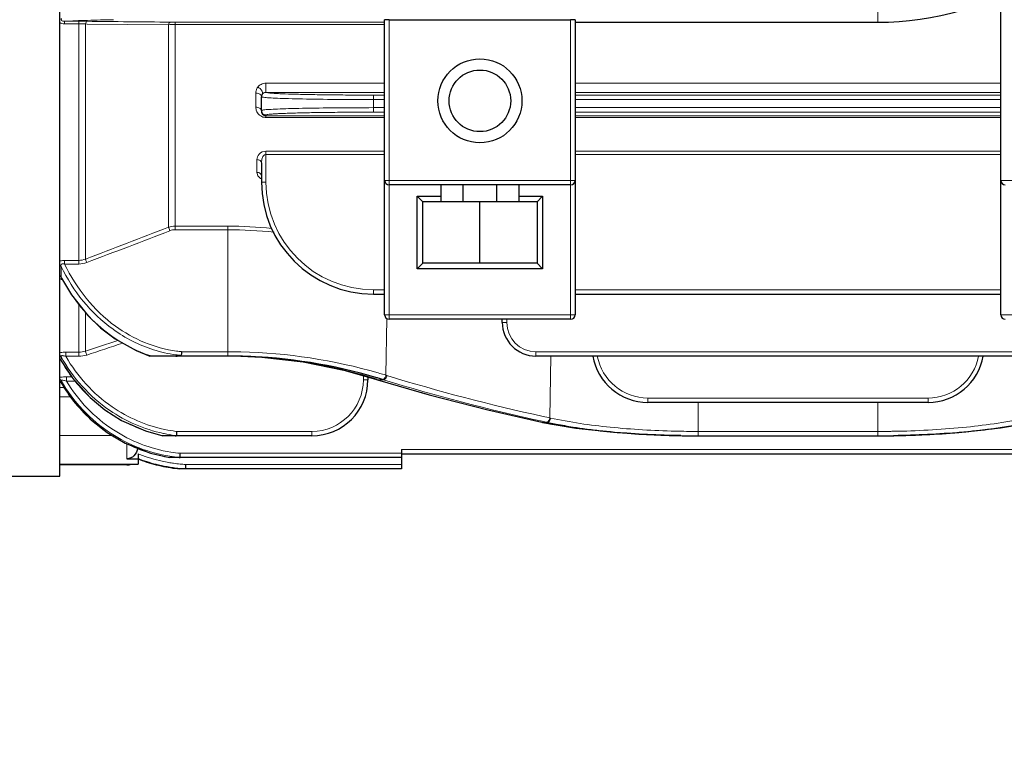
# Model space of a CAD drawing. Units: millimetres. Extents: x 58 to 818, y 59 to 583.
# Drawn here: x 209 to 297, y 240 to 305 of the extents above; entities that cross this region are included whole.
import ezdxf

# ---------------------------------------------------------------- set-up
doc = ezdxf.new("R2010")
doc.units = ezdxf.units.MM
for name, color, linetype, lineweight in [('가는선', 4, 'Continuous', 9), ('외형선', 7, 'Continuous', 25), ('치수선', 2, 'Continuous', 13)]:
    doc.layers.add(name, color=color, linetype=linetype, lineweight=lineweight)
doc.styles.get("Standard").update_dxf_attribs({"font": 'BareunDotumPro1.ttf'})
doc.dimstyles.new('외형도 도면', dxfattribs={"dimscale": 7, "dimtxt": 1, "dimasz": 1, "dimexe": 0.5, "dimexo": 0.5, "dimgap": 0.5, "dimtad": 1, "dimdsep": 46, "dimtxsty": 'Standard', "dimcen": 0, "dimclrd": 256, "dimclre": 256, "dimclrt": 256, "dimazin": 2, "dimtfac": 1, "dimtix": 1, "dimtmove": 0, "dimatfit": 3, "dimfxl": 0, "dimarcsym": 0})

# ---------------------------------------------------------------- blocks, each defined once
blk = doc.blocks.new('*D69')
at = {"layer": 'Defpoints', "color": 0}
for p in [(417.811, 334.788), (150.811, 285.626), (417.811, 219.175)]:
    blk.add_point(p, dxfattribs=at)
at = {"layer": '치수선', "lineweight": -2, "ltscale": 0.05}
for p, q in [((417.811, 331.288), (417.811, 215.675)), ((150.811, 282.126), (150.811, 215.675)), ((157.811, 219.175), (410.811, 219.175))]:
    blk.add_line(p, q, dxfattribs=at)
at = {"layer": '치수선'}
for points in [[(157.811, 220.342), (157.811, 218.009), (150.811, 219.175)], [(410.811, 218.009), (410.811, 220.342), (417.811, 219.175)]]:
    blk.add_solid(points, dxfattribs=at)
at = {"layer": '치수선', "insert": (284.311, 226.4), "char_height": 7, "attachment_point": 5}
blk.add_mtext('267', dxfattribs=at)

msp = doc.modelspace()

# ---------------------------------------------------------------- linework, layer by layer
at = {"layer": '가는선', "linetype": 'Continuous'}
for p, q in [((285.838, 307.47), (285.838, 304.301)), ((213.227, 304.162), (213.227, 304.388)), ((213.227, 304.388), (214.506, 304.388)), ((213.227, 304.162), (214.506, 304.162)), ((214.506, 282.723), (214.506, 304.388)), ((215.102, 304.146), (215.102, 283.165)), ((215.102, 304.146), (215.249, 304.145)), ((215.297, 304.472), (215.245, 304.471)), ((215.249, 304.145), (222.519, 304.081)), ((223.116, 285.785), (223.116, 304.308)), ((223.116, 304.308), (241.811, 304.308)), ((242.211, 277.788), (242.211, 304.516)), ((258.411, 304.516), (258.411, 277.788)), ((222.519, 285.999), (222.519, 304.081)), ((223.116, 304.092), (241.811, 304.092)), ((231.215, 298.863), (231.215, 298.042)), ((241.811, 298.863), (231.215, 298.863)), ((296.811, 298.863), (258.811, 298.863)), ((230.311, 297.988), (230.311, 296.722)), ((241.811, 298.042), (231.215, 298.042)), ((296.811, 298.042), (258.811, 298.042)), ((240.811, 297.798), (241.811, 297.798)), ((240.811, 296.278), (240.811, 297.798)), ((240.811, 297.398), (241.811, 297.398)), ((258.811, 297.798), (296.811, 297.798)), ((258.811, 297.398), (296.811, 297.398)), ((241.811, 296.678), (240.811, 296.678)), ((241.811, 296.278), (240.811, 296.278)), ((296.811, 296.678), (258.811, 296.678)), ((296.811, 296.278), (258.811, 296.278)), ((231.211, 295.806), (231.211, 296.027)), ((231.211, 295.963), (241.811, 295.963)), ((231.211, 295.806), (241.811, 295.806)), ((258.811, 295.963), (296.811, 295.963)), ((258.811, 295.806), (296.811, 295.806)), ((241.811, 292.792), (231.211, 292.792)), ((231.211, 292.792), (231.211, 290.028)), ((296.811, 292.792), (258.811, 292.792)), ((230.411, 292.038), (230.411, 290.904)), ((241.811, 292.512), (231.211, 292.512)), ((296.811, 292.512), (258.811, 292.512)), ((258.811, 290.188), (241.811, 290.188)), ((313.811, 290.188), (296.811, 290.188)), ((227.811, 286.104), (223.116, 286.104)), ((227.811, 285.785), (223.116, 285.785)), ((227.811, 286.104), (227.811, 274.512)), ((213.243, 283.047), (213.243, 282.723)), ((214.506, 283.047), (213.243, 283.047)), ((212.925, 282.507), (212.925, 281.587)), ((214.506, 282.723), (213.243, 282.723)), ((240.811, 280.428), (241.811, 280.428)), ((240.811, 280.428), (240.811, 280.039)), ((258.811, 280.428), (296.811, 280.428)), ((214.506, 279.15), (214.506, 274.486)), ((215.102, 278.394), (215.102, 274.954)), ((258.811, 278.188), (241.811, 278.188)), ((241.999, 277.849), (241.929, 272.797)), ((252.711, 277.501), (252.711, 277.788)), ((313.811, 278.188), (296.811, 278.188)), ((212.925, 274.452), (212.925, 274.123)), ((213.354, 274.855), (213.354, 274.486)), ((214.506, 274.855), (213.354, 274.855)), ((214.506, 274.486), (213.354, 274.486)), ((223.675, 274.901), (227.811, 274.901)), ((300.311, 274.901), (255.311, 274.901)), ((255.311, 274.512), (255.311, 274.901)), ((256.558, 268.987), (256.635, 274.512)), ((212.925, 274.123), (212.937, 274.093)), ((213.41, 272.653), (213.41, 272.271)), ((213.883, 272.653), (213.41, 272.653)), ((239.911, 272.755), (239.911, 272.382)), ((241.929, 272.797), (241.971, 272.784)), ((241.971, 272.784), (242.014, 272.771)), ((213.211, 271.704), (212.811, 271.704)), ((212.925, 272.322), (212.925, 272.131)), ((212.925, 272.131), (212.929, 272.121)), ((214.21, 272.271), (213.41, 272.271)), ((241.074, 272.427), (241.107, 272.422)), ((241.151, 272.408), (241.107, 272.422)), ((241.196, 272.394), (241.151, 272.408)), ((241.165, 272.399), (241.196, 272.394)), ((241.716, 272.394), (241.196, 272.394)), ((241.589, 272.275), (241.196, 272.394)), ((241.631, 272.42), (241.716, 272.394)), ((213.783, 270.858), (212.811, 270.858)), ((290.311, 270.761), (265.311, 270.761)), ((265.311, 270.372), (265.311, 270.761)), ((290.311, 270.372), (290.311, 270.761)), ((269.784, 270.372), (269.784, 267.393)), ((285.838, 270.372), (285.838, 267.393)), ((255.965, 269.116), (256.443, 269.012)), ((256.443, 269.012), (256.558, 268.987)), ((256.558, 268.987), (256.617, 268.974)), ((255.847, 268.606), (255.87, 268.604)), ((255.868, 268.694), (255.951, 268.676)), ((255.931, 268.591), (255.87, 268.604)), ((255.909, 268.593), (255.931, 268.591)), ((256.346, 268.591), (255.931, 268.591)), ((255.951, 268.676), (256.285, 268.604)), ((256.285, 268.604), (256.316, 268.597)), ((256.316, 268.597), (256.346, 268.591)), ((212.811, 267.42), (217.483, 267.42)), ((235.311, 267.782), (223.246, 267.782)), ((235.311, 267.393), (235.311, 267.782)), ((269.784, 267.782), (285.838, 267.782)), ((218.811, 266.667), (218.811, 265.346)), ((223.548, 265.832), (243.311, 265.832)), ((243.311, 266.178), (312.311, 266.178)), ((212.811, 264.867), (218.811, 264.867)), ((218.811, 264.867), (218.811, 264.788)), ((224.029, 264.835), (243.311, 264.835))]:
    msp.add_line(p, q, dxfattribs=at)
for centre, radius, start, end in [((217.285, 227.463), 77.032, 92.28606, 93.01981), ((218.352, 201.412), 103.105, 92.14897, 92.30132), ((219.33, 174.689), 129.846, 91.80321, 92.13819), ((214.506, 292.564), 11.597, 88.52526, 89.9999), ((214.529, 293.419), 10.742, 86.93959, 88.53085), ((221.667, 94.729), 209.84, 91.11161, 91.73958), ((223.109, 348.254), 43.946, 269.42531, 270.00865), ((223.108, 288.334), 15.758, 89.96909, 92.13863), ((231.2, 296.427), 0.389, 180.02164, 185.77822), ((231.221, 296.709), 0.906, 224.95548, 231.20795), ((231.213, 296.699), 0.894, 231.18577, 260.05616), ((231.211, 296.685), 0.88, 260.08374, 270.01481), ((231.167, 291.078), 0.831, 238.73826, 244.79803), ((240.811, 290.028), 9.6, 180.00013, 269.99994), ((-310.38, 1669.461), 1482.548, 290.75947, 291.066343), ((-304.944, 1652.887), 1465.455, 290.790451, 291.100971), ((227.804, 246.54), 39.564, 84.27243, 89.99066), ((227.803, 247.542), 38.242, 83.79324, 89.98769), ((227.147, 288.899), 15.992, 207.20706, 207.63419), ((255.311, 277.501), 2.6, 180.00201, 269.99799), ((212.588, 273.914), 0.396, 41.52512, 55.4281), ((224.854, 286.499), 12.594, 251.54646, 252.15101), ((224.825, 286.571), 12.064, 252.40506, 262.14925), ((224.79, 286.36), 11.85, 262.17624, 264.5252), ((224.815, 286.383), 11.538, 262.13411, 264.32974), ((227.811, 226.709), 48.192, 88.8975, 89.99995), ((227.811, 226.721), 48.18, 88.61507, 88.89748), ((227.793, 226.378), 48.524, 73.90561, 88.60419), ((265.311, 275.361), 4.6, 190.6788, 270.00009), ((290.311, 275.361), 4.6, 269.99991, 349.32093), ((212.597, 273.922), 0.384, 31.5655, 41.5271), ((225.291, 281.153), 14.225, 209.6166, 217.5633), ((225.122, 281.026), 14.014, 217.57257, 226.15635), ((227.912, 226.753), 48.13, 73.28172, 73.91696), ((227.964, 226.928), 47.948, 73.06735, 73.28148), ((292.826, 438.26), 173.114, 252.93115, 257.70582), ((212.581, 271.925), 0.4, 38.78265, 50.62901), ((212.587, 271.93), 0.393, 30.82356, 38.79593), ((224.987, 279.243), 13.907, 209.84793, 236.86066), ((224.961, 279.138), 13.927, 210.20744, 218.4214), ((224.983, 279.221), 13.499, 210.98752, 236.8427), ((235.311, 272.382), 4.6, 270.00053, 359.99947), ((293.512, 444.645), 180.021, 253.23635, 257.93063), ((292.638, 438.243), 173.49, 252.93168, 257.76372), ((225.005, 280.908), 13.848, 226.16675, 233.87008), ((224.9, 279.093), 13.851, 218.43213, 227.63395), ((224.868, 280.698), 13.019, 235.42356, 258.1699), ((224.922, 280.799), 13.711, 233.88334, 241.90357), ((224.867, 280.728), 13.423, 235.4825, 257.9256), ((224.874, 279.069), 13.816, 227.64524, 235.52585), ((224.856, 280.68), 13.575, 241.91409, 250.29988), ((224.847, 279.036), 13.774, 235.5403, 243.66734), ((224.83, 279.018), 13.632, 236.8927, 260.73837), ((224.828, 278.995), 13.225, 236.86698, 260.88753), ((224.83, 280.616), 13.505, 250.31141, 257.9967), ((224.807, 280.519), 13.406, 258.00501, 258.27795), ((224.815, 280.547), 13.235, 257.98211, 258.26346), ((224.801, 280.472), 13.159, 258.25943, 262.5912), ((224.814, 280.497), 12.811, 258.22195, 262.66819), ((224.784, 280.356), 13.042, 262.59669, 263.1261), ((224.801, 280.405), 12.718, 262.67308, 262.97564), ((269.78, 353.513), 85.731, 268.64044, 270.00246), ((285.838, 353.975), 86.193, 269.9996, 270.70609), ((285.845, 353.398), 85.615, 270.70642, 270.94479), ((224.824, 278.995), 13.727, 243.67777, 252.8456), ((224.841, 278.235), 13.428, 248.00165, 248.62759), ((224.816, 278.183), 13.371, 248.64664, 257.68303), ((224.819, 278.989), 13.719, 252.85758, 260.8811), ((224.786, 278.78), 13.39, 260.76053, 264.45204), ((224.809, 278.898), 13.126, 260.90348, 264.48573), ((224.774, 278.663), 13.273, 264.45715, 264.62144), ((224.813, 278.177), 13.754, 248.67266, 249.35427), ((224.817, 278.19), 13.767, 249.35756, 256.61072), ((224.812, 278.171), 13.748, 256.61463, 257.67997), ((224.81, 278.165), 13.741, 257.67952, 262.08715), ((224.849, 278.328), 13.52, 257.67482, 260.15047), ((224.802, 278.059), 13.247, 260.15235, 262.06155), ((224.811, 278.177), 13.754, 262.09175, 264.55558), ((224.797, 278.03), 13.217, 262.06746, 264.56237), ((224.811, 278.178), 13.366, 264.56139, 266.64539), ((224.82, 278.269), 13.846, 264.55499, 266.70633)]:
    msp.add_arc(centre, radius, start, end, dxfattribs=at)
for points in [[(212.808, 304.267), (212.931, 304.194), (213.083, 304.162), (213.227, 304.162)], [(215.251, 304.384), (217.724, 304.36), (220.196, 304.335), (222.669, 304.31)], [(230.889, 297.887), (230.839, 297.82), (230.811, 297.733), (230.811, 297.65)], [(230.411, 290.904), (230.411, 290.834), (230.424, 290.764), (230.449, 290.699)], [(223.116, 286.104), (222.914, 286.104), (222.709, 286.067), (222.519, 285.999)], [(223.116, 285.785), (222.954, 285.785), (222.79, 285.753), (222.639, 285.695)], [(215.102, 283.165), (214.914, 283.089), (214.708, 283.047), (214.506, 283.047)], [(212.813, 282.61), (212.856, 282.584), (212.896, 282.548), (212.925, 282.507)], [(215.221, 282.855), (214.995, 282.769), (214.748, 282.723), (214.506, 282.723)], [(212.813, 281.692), (212.856, 281.665), (212.896, 281.629), (212.925, 281.587)], [(212.925, 281.587), (212.933, 281.547), (212.949, 281.509), (212.967, 281.473)], [(217.563, 276.901), (218.658, 276.11), (219.89, 275.479), (221.178, 275.071)], [(217.988, 275.911), (217.026, 275.592), (216.064, 275.273), (215.102, 274.954)], [(218.427, 275.665), (217.359, 275.31), (216.29, 274.956), (215.221, 274.601)], [(212.813, 274.569), (212.857, 274.539), (212.896, 274.498), (212.925, 274.452)], [(215.102, 274.954), (214.911, 274.889), (214.707, 274.855), (214.506, 274.855)], [(215.221, 274.601), (214.992, 274.525), (214.747, 274.485), (214.506, 274.486)], [(212.808, 274.154), (212.842, 274.143), (212.876, 274.134), (212.911, 274.126)], [(212.813, 272.442), (212.858, 272.411), (212.897, 272.369), (212.925, 272.322)], [(256.33, 268.612), (256.316, 268.607), (256.301, 268.604), (256.285, 268.604)]]:
    msp.add_open_spline(points, degree=3, dxfattribs=at)
for points, knots in [([(212.953, 304.643), (212.943, 304.616), (212.93, 304.553), (212.995, 304.406), (213.14, 304.387), (213.227, 304.388)], [0, 0, 0, 0, 0.194175, 0.416587, 1, 1, 1, 1]), ([(215.102, 304.146), (215.116, 304.206), (215.14, 304.296), (215.215, 304.382), (215.251, 304.384)], [0, 0, 0, 0, 0.629806, 1, 1, 1, 1]), ([(222.519, 304.081), (222.533, 304.138), (222.558, 304.227), (222.633, 304.308), (222.669, 304.31)], [0, 0, 0, 0, 0.626655, 1, 1, 1, 1]), ([(231.215, 298.863), (231.07, 298.863), (230.788, 298.796), (230.566, 298.612), (230.487, 298.507)], [0, 0, 0, 0, 0.525731, 1, 1, 1, 1]), ([(230.487, 298.507), (230.457, 298.469), (230.358, 298.313), (230.311, 298.125), (230.311, 297.988)], [0, 0, 0, 0, 0.261672, 1, 1, 1, 1]), ([(230.311, 297.988), (230.354, 297.988), (230.509, 297.975), (230.669, 297.91), (230.744, 297.825)], [0, 0, 0, 0, 0.275632, 1, 1, 1, 1]), ([(230.487, 298.508), (230.56, 298.475), (230.767, 298.354), (230.991, 298.032), (230.889, 297.887)], [0, 0, 0, 0, 0.310514, 1, 1, 1, 1]), ([(231.215, 298.042), (231.176, 298.042), (231.053, 298.026), (230.94, 297.954), (230.889, 297.887)], [0, 0, 0, 0, 0.317085, 1, 1, 1, 1]), ([(231.215, 298.042), (231.235, 298.026), (231.319, 298.014), (231.475, 297.988), (231.724, 297.968), (232.054, 297.946), (232.466, 297.925), (233.166, 297.896), (234.208, 297.865), (235.633, 297.836), (237.249, 297.815), (238.996, 297.801), (240.198, 297.798), (240.811, 297.798)], [0, 0, 0, 0, 0.007951, 0.024848, 0.050717, 0.085334, 0.128401, 0.179517, 0.303982, 0.454153, 0.624494, 0.808711, 1, 1, 1, 1]), ([(230.744, 297.825), (230.754, 297.813), (230.79, 297.765), (230.811, 297.705), (230.811, 297.661)], [0, 0, 0, 0, 0.269141, 1, 1, 1, 1]), ([(230.811, 297.65), (230.811, 297.644), (230.831, 297.632), (230.891, 297.617), (230.954, 297.607), (231.002, 297.601)], [0, 0, 0, 0, 0.085751, 0.275228, 1, 1, 1, 1]), ([(231.002, 297.601), (231.161, 297.581), (231.571, 297.552), (232.316, 297.515), (233.312, 297.482), (235.048, 297.44), (237.572, 297.407), (239.687, 297.398), (240.811, 297.398)], [0, 0, 0, 0, 0.04885, 0.125624, 0.228107, 0.353302, 0.656561, 1, 1, 1, 1]), ([(230.311, 296.722), (230.311, 296.605), (230.356, 296.363), (230.492, 296.156), (230.58, 296.069)], [0, 0, 0, 0, 0.485209, 1, 1, 1, 1]), ([(230.311, 296.722), (230.426, 296.722), (230.635, 296.683), (230.793, 296.51), (230.808, 296.422)], [0, 0, 0, 0, 0.561553, 1, 1, 1, 1]), ([(231.003, 296.475), (230.955, 296.469), (230.891, 296.46), (230.831, 296.444), (230.811, 296.432), (230.811, 296.426)], [0, 0, 0, 0, 0.724821, 0.914295, 1, 1, 1, 1]), ([(231.211, 296.027), (231.115, 296.027), (230.916, 296.101), (230.822, 296.292), (230.813, 296.387)], [0, 0, 0, 0, 0.499847, 1, 1, 1, 1]), ([(240.811, 296.678), (239.688, 296.678), (237.573, 296.669), (235.049, 296.636), (233.313, 296.594), (232.317, 296.562), (231.572, 296.525), (231.162, 296.496), (231.003, 296.475)], [0, 0, 0, 0, 0.343394, 0.646629, 0.771825, 0.87432, 0.951116, 1, 1, 1, 1]), ([(240.811, 296.278), (240.186, 296.278), (238.962, 296.275), (237.184, 296.261), (235.545, 296.239), (234.296, 296.213), (233.413, 296.187), (232.854, 296.168), (232.371, 296.147), (231.97, 296.126), (231.652, 296.103), (231.426, 296.082), (231.288, 296.06), (231.23, 296.044), (231.211, 296.032), (231.211, 296.027)], [0, 0, 0, 0, 0.194838, 0.382189, 0.554854, 0.706202, 0.772027, 0.830432, 0.880844, 0.922798, 0.955889, 0.979825, 0.994412, 0.998238, 1, 1, 1, 1]), ([(231.211, 292.792), (230.99, 292.792), (230.572, 292.618), (230.411, 292.213), (230.411, 292.038)], [0, 0, 0, 0, 0.558745, 1, 1, 1, 1]), ([(230.411, 292.038), (230.509, 292.038), (230.696, 291.996), (230.811, 291.822), (230.811, 291.742)], [0, 0, 0, 0, 0.552417, 1, 1, 1, 1]), ([(231.211, 292.512), (231.13, 292.511), (230.998, 292.418), (230.905, 292.246), (230.83, 292.028), (230.811, 291.855), (230.811, 291.742)], [0, 0, 0, 0, 0.26, 0.448981, 0.634386, 1, 1, 1, 1]), ([(230.411, 290.904), (230.51, 290.904), (230.698, 290.86), (230.811, 290.683), (230.811, 290.602)], [0, 0, 0, 0, 0.548782, 1, 1, 1, 1]), ([(230.449, 290.699), (230.461, 290.667), (230.526, 290.534), (230.639, 290.426), (230.736, 290.368)], [0, 0, 0, 0, 0.23115, 1, 1, 1, 1]), ([(231.211, 290.028), (231.16, 290.028), (231.066, 290.029), (230.954, 290.03), (230.883, 290.033), (230.844, 290.033), (230.827, 290.038), (230.811, 290.036), (230.811, 290.039)], [0, 0, 0, 0, 0.381772, 0.706477, 0.830715, 0.922923, 0.979944, 1, 1, 1, 1]), ([(222.519, 285.999), (222.527, 285.98), (222.568, 285.878), (222.607, 285.777), (222.639, 285.695)], [0, 0, 0, 0, 0.190107, 1, 1, 1, 1]), ([(213.243, 283.047), (213.204, 283.047), (213.057, 283.042), (212.908, 283.011), (212.81, 282.966)], [0, 0, 0, 0, 0.263333, 1, 1, 1, 1]), ([(215.102, 283.165), (215.11, 283.145), (215.15, 283.043), (215.19, 282.939), (215.221, 282.855)], [0, 0, 0, 0, 0.187233, 1, 1, 1, 1]), ([(213.243, 282.723), (213.157, 282.751), (212.992, 282.777), (212.908, 282.617), (212.917, 282.543), (212.925, 282.507)], [0, 0, 0, 0, 0.55324, 0.774709, 1, 1, 1, 1]), ([(212.925, 282.507), (213.463, 281.41), (214.781, 279.325), (216.572, 277.616), (217.563, 276.901)], [0, 0, 0, 0, 0.500188, 1, 1, 1, 1]), ([(213.243, 282.723), (213.765, 281.64), (215.048, 279.581), (216.801, 277.891), (217.773, 277.184)], [0, 0, 0, 0, 0.50018, 1, 1, 1, 1]), ([(212.809, 281.43), (212.828, 281.417), (212.911, 281.366), (213.001, 281.325), (213.07, 281.299)], [0, 0, 0, 0, 0.23473, 1, 1, 1, 1]), ([(216.463, 277.065), (215.748, 277.677), (214.44, 279.052), (213.416, 280.647), (212.979, 281.481)], [0, 0, 0, 0, 0.499938, 1, 1, 1, 1]), ([(220.868, 274.553), (220.062, 274.822), (218.502, 275.523), (217.108, 276.512), (216.463, 277.065)], [0, 0, 0, 0, 0.500088, 1, 1, 1, 1]), ([(217.773, 277.184), (218.574, 276.602), (220.318, 275.616), (222.254, 275.089), (223.236, 274.953)], [0, 0, 0, 0, 0.499966, 1, 1, 1, 1]), ([(252.311, 277.512), (252.311, 277.509), (252.327, 277.511), (252.344, 277.506), (252.383, 277.506), (252.454, 277.503), (252.566, 277.502), (252.66, 277.501), (252.711, 277.501)], [0, 0, 0, 0, 0.020056, 0.077077, 0.169285, 0.293522, 0.618228, 1, 1, 1, 1]), ([(213.354, 274.855), (213.305, 274.855), (213.122, 274.851), (212.938, 274.831), (212.809, 274.797)], [0, 0, 0, 0, 0.267686, 1, 1, 1, 1]), ([(213.354, 274.486), (213.303, 274.503), (213.204, 274.532), (213.08, 274.551), (212.993, 274.544), (212.946, 274.526), (212.92, 274.491), (212.922, 274.464), (212.925, 274.452)], [0, 0, 0, 0, 0.324693, 0.62666, 0.752271, 0.849462, 0.924689, 1, 1, 1, 1]), ([(212.925, 274.452), (213.452, 273.506), (214.722, 271.725), (216.368, 270.281), (217.261, 269.668)], [0, 0, 0, 0, 0.500024, 1, 1, 1, 1]), ([(213.354, 274.486), (213.862, 273.596), (215.076, 271.921), (216.635, 270.559), (217.48, 269.979)], [0, 0, 0, 0, 0.50001, 1, 1, 1, 1]), ([(215.102, 274.954), (215.108, 274.937), (215.149, 274.82), (215.188, 274.702), (215.221, 274.601)], [0, 0, 0, 0, 0.146892, 1, 1, 1, 1]), ([(213.41, 272.653), (213.356, 272.653), (213.156, 272.65), (212.954, 272.637), (212.81, 272.612)], [0, 0, 0, 0, 0.269572, 1, 1, 1, 1]), ([(241.929, 272.797), (241.906, 272.701), (241.845, 272.548), (241.699, 272.42), (241.631, 272.42)], [0, 0, 0, 0, 0.589164, 1, 1, 1, 1]), ([(242.014, 272.771), (241.991, 272.675), (241.93, 272.522), (241.785, 272.394), (241.716, 272.394)], [0, 0, 0, 0, 0.589122, 1, 1, 1, 1]), ([(213.41, 272.271), (213.356, 272.29), (213.24, 272.325), (213.116, 272.358), (212.911, 272.375), (212.925, 272.322)], [0, 0, 0, 0, 0.344553, 0.668978, 1, 1, 1, 1]), ([(240.311, 272.393), (240.311, 272.39), (240.295, 272.392), (240.278, 272.387), (240.238, 272.387), (240.168, 272.384), (240.056, 272.383), (239.962, 272.382), (239.911, 272.382)], [0, 0, 0, 0, 0.020056, 0.077077, 0.169285, 0.293523, 0.618229, 1, 1, 1, 1]), ([(256.558, 268.987), (256.544, 268.902), (256.497, 268.759), (256.391, 268.634), (256.33, 268.612)], [0, 0, 0, 0, 0.570101, 1, 1, 1, 1]), ([(256.617, 268.974), (256.601, 268.878), (256.553, 268.724), (256.412, 268.591), (256.346, 268.591)], [0, 0, 0, 0, 0.593703, 1, 1, 1, 1]), ([(256.617, 268.974), (258.371, 268.597), (262.076, 268.066), (265.807, 267.853), (267.746, 267.806)], [0, 0, 0, 0, 0.480476, 1, 1, 1, 1]), ([(287.257, 267.794), (289.304, 267.828), (293.242, 268.03), (297.155, 268.576), (299.005, 268.974)], [0, 0, 0, 0, 0.519731, 1, 1, 1, 1])]:
    msp.add_open_spline(points, degree=3, knots=knots, dxfattribs=at)
at = {"layer": '외형선', "linetype": 'Continuous'}
for p, q in [((212.811, 263.788), (212.811, 423.788)), ((296.811, 278.188), (296.811, 306.072)), ((241.811, 278.188), (241.811, 304.505)), ((242.211, 304.516), (258.411, 304.516)), ((258.811, 304.505), (258.811, 278.188)), ((258.811, 304.301), (285.838, 304.301)), ((230.811, 296.426), (230.811, 297.65)), ((230.811, 291.742), (230.811, 290.039)), ((258.411, 289.788), (242.211, 289.788)), ((246.811, 289.788), (246.811, 288.288)), ((248.811, 288.288), (248.811, 289.788)), ((251.811, 288.288), (251.811, 289.788)), ((253.811, 288.288), (253.811, 289.788)), ((245.211, 288.288), (244.711, 288.788)), ((244.711, 288.788), (246.811, 288.788)), ((244.711, 282.288), (244.711, 288.788)), ((255.411, 288.288), (245.211, 288.288)), ((245.211, 282.788), (245.211, 288.288)), ((250.311, 282.788), (250.311, 288.288)), ((253.811, 288.788), (255.911, 288.788)), ((255.411, 288.288), (255.911, 288.788)), ((255.411, 288.288), (255.411, 282.788)), ((255.911, 288.788), (255.911, 282.288)), ((245.211, 282.788), (244.711, 282.288)), ((255.911, 282.288), (244.711, 282.288)), ((255.411, 282.788), (245.211, 282.788)), ((255.411, 282.788), (255.911, 282.288)), ((212.967, 281.473), (212.968, 281.472)), ((240.811, 280.039), (241.811, 280.039)), ((258.811, 280.039), (296.811, 280.039)), ((258.411, 277.788), (242.211, 277.788)), ((252.311, 277.512), (252.311, 277.788)), ((227.811, 274.512), (220.85, 274.512)), ((228.964, 274.497), (228.997, 274.496)), ((300.311, 274.512), (255.311, 274.512)), ((212.908, 274.134), (212.937, 274.093)), ((212.937, 274.093), (212.937, 274.093)), ((240.311, 272.642), (240.311, 272.393)), ((212.905, 272.157), (212.929, 272.121)), ((212.929, 272.121), (212.929, 272.121)), ((241.074, 272.427), (241.163, 272.399)), ((241.163, 272.399), (241.165, 272.399)), ((290.311, 270.372), (265.311, 270.372)), ((255.847, 268.606), (255.908, 268.593)), ((255.908, 268.593), (255.909, 268.593)), ((256.328, 268.511), (256.267, 268.523)), ((256.472, 268.564), (256.53, 268.552)), ((296.785, 268.092), (299.713, 268.593)), ((235.311, 267.393), (222.017, 267.393)), ((262.603, 267.677), (266.48, 267.451)), ((266.48, 267.451), (268.239, 267.405)), ((268.773, 267.399), (268.805, 267.398)), ((269.784, 267.393), (285.838, 267.393)), ((287.264, 267.404), (289.195, 267.453)), ((219.811, 265.784), (219.811, 264.864)), ((243.311, 265.443), (222.614, 265.443)), ((223.471, 265.443), (223.49, 265.443)), ((243.311, 266.178), (243.311, 264.446)), ((243.311, 265.788), (312.311, 265.788)), ((218.811, 264.788), (212.811, 264.788)), ((218.811, 265.346), (219.811, 265.346)), ((218.811, 264.867), (218.889, 264.864)), ((218.886, 264.864), (219.811, 264.864)), ((205.661, 263.788), (212.811, 263.788)), ((243.311, 264.446), (223.502, 264.446))]:
    msp.add_line(p, q, dxfattribs=at)
for points in [[(212.967, 281.473), (213.851, 279.98), (215.302, 278.141), (216.444, 277.039)], [(216.444, 277.039), (217.741, 276.049), (219.628, 274.994), (220.85, 274.512)], [(228.964, 274.496), (230.85, 274.403), (234.535, 273.98), (238.155, 273.249), (241.074, 272.427)], [(212.877, 274.17), (212.864, 274.176), (212.908, 274.134)], [(212.937, 274.093), (213.921, 272.594), (215.516, 270.812), (216.836, 269.715)], [(212.929, 272.121), (213.969, 270.582), (215.641, 268.787), (217.052, 267.676)], [(241.165, 272.399), (245.785, 271.06), (251.024, 269.706), (255.847, 268.606)], [(216.836, 269.715), (218.323, 268.768), (220.464, 267.822), (222.017, 267.393)], [(255.909, 268.593), (258.885, 268.085), (262.603, 267.677)], [(289.195, 267.453), (293.071, 267.681), (296.785, 268.092)], [(217.052, 267.676), (218.642, 266.734), (220.907, 265.834), (222.614, 265.443)]]:
    msp.add_lwpolyline(points, dxfattribs=at)
for radius in [3.75, 2.75]:
    msp.add_circle((250.311, 297.288), radius, dxfattribs=at)
for centre, radius, start, end in [((285.83, 330.868), 26.566, 270.01634, 302.49458), ((214.502, 224.83), 79.558, 89.72889, 89.99755), ((214.527, 230.945), 73.443, 89.54814, 89.72577), ((214.538, 232.35), 72.038, 89.43307, 89.54837), ((231.175, 297.661), 0.364, 167.24293, 179.96853), ((231.211, 296.344), 0.381, 259.76527, 269.9584), ((240.811, 290.039), 10, 180, 270), ((242.211, 290.188), 0.4, 180, 270), ((258.411, 290.188), 0.4, 270, 0), ((297.211, 290.188), 0.4, 180, 270), ((242.211, 278.188), 0.4, 180, 270), ((258.411, 278.188), 0.4, 270, 0), ((297.211, 278.188), 0.4, 180, 270), ((255.311, 277.512), 3, 180, 270), ((227.811, 228.148), 46.363, 88.8807, 89.99986), ((227.811, 231.915), 42.597, 88.58261, 89.99978), ((227.811, 228.142), 46.37, 88.69783, 88.88079), ((227.81, 228.134), 46.377, 88.57479, 88.69784), ((227.81, 231.891), 42.621, 88.44896, 88.58276), ((227.81, 231.889), 42.623, 88.24223, 88.44896), ((227.81, 228.132), 46.38, 88.3848, 88.53453), ((227.781, 227.62), 46.892, 73.46944, 88.36605), ((265.311, 275.372), 5, 189.9364, 270), ((290.311, 275.372), 5, 270, 350.06177), ((227.766, 227.454), 47.055, 73.35635, 73.50922), ((227.794, 227.551), 46.954, 72.86184, 73.35649), ((235.311, 272.393), 5, 270, 0), ((264.413, 310.085), 42.352, 258.44697, 258.91116), ((264.71, 311.599), 43.895, 258.99206, 259.24456), ((264.362, 306.406), 38.656, 258.03235, 258.22277), ((264.925, 312.732), 45.048, 259.24512, 259.62523), ((264.752, 308.305), 40.594, 258.31519, 259.16395), ((269.354, 345.569), 78.168, 265.67771, 267.69366), ((269.688, 352.73), 85.336, 267.6632, 268.33414), ((269.742, 354.51), 87.117, 268.33278, 268.65965), ((269.759, 355.236), 87.843, 268.65938, 268.82536), ((269.774, 355.984), 88.591, 268.82582, 269.35278), ((269.777, 361.36), 93.967, 269.06198, 269.38777), ((269.783, 361.95), 94.557, 269.38784, 270.00024), ((269.783, 356.798), 89.405, 269.37274, 270.00026), ((285.839, 361.794), 94.401, 269.99927, 270.86482), ((285.838, 356.765), 89.372, 269.99962, 270.695), ((285.845, 356.191), 88.798, 270.69532, 270.91579), ((285.852, 355.754), 88.361, 270.91579, 271.12771), ((285.875, 354.67), 87.277, 271.12665, 271.76468), ((285.939, 352.58), 85.186, 271.76466, 272.32087), ((286.174, 347.136), 79.737, 272.3108, 274.40911), ((218.811, 265.788), 1, 270, 292.5), ((224.811, 278.173), 13.788, 248.73686, 249.36541), ((224.815, 278.185), 13.802, 249.36866, 256.61039), ((224.807, 278.152), 13.767, 256.61167, 257.68476), ((224.815, 278.201), 13.817, 257.69374, 264.59507)]:
    msp.add_arc(centre, radius, start, end, dxfattribs=at)
for centre, start_param, end_param in [((242.211, 304.505), 1.570796, 3.141593), ((258.411, 304.505), 0, 1.570796)]:
    msp.add_ellipse(centre, major_axis=(0.4, 0), ratio=0.026186, start_param=start_param, end_param=end_param, dxfattribs=at)
for points, knots in [([(230.889, 297.887), (230.88, 297.876), (230.849, 297.831), (230.829, 297.78), (230.82, 297.741)], [0, 0, 0, 0, 0.267857, 1, 1, 1, 1]), ([(230.811, 296.385), (230.811, 296.322), (230.841, 296.181), (230.936, 296.069), (230.999, 296.027)], [0, 0, 0, 0, 0.456573, 1, 1, 1, 1]), ([(230.999, 296.027), (231.008, 296.021), (231.053, 295.994), (231.103, 295.976), (231.143, 295.969)], [0, 0, 0, 0, 0.218372, 1, 1, 1, 1]), ([(223.157, 274.512), (223.205, 274.512), (223.3, 274.513), (223.441, 274.517), (223.553, 274.53), (223.639, 274.539), (223.666, 274.567), (223.675, 274.58)], [0, 0, 0, 0, 0.268156, 0.534149, 0.793738, 0.912902, 1, 1, 1, 1]), ([(223.675, 274.901), (223.674, 274.87), (223.671, 274.809), (223.666, 274.72), (223.663, 274.651), (223.657, 274.591), (223.675, 274.58)], [0, 0, 0, 0, 0.292596, 0.566914, 0.805802, 1, 1, 1, 1]), ([(241.107, 272.422), (240.196, 272.712), (236.287, 273.82), (232.223, 274.396), (229.118, 274.491)], [0, 0, 0, 0, 0.235265, 1, 1, 1, 1]), ([(268.239, 267.405), (266.262, 267.438), (262.437, 267.618), (258.632, 268.087), (256.812, 268.42)], [0, 0, 0, 0, 0.516632, 1, 1, 1, 1]), ([(257.12, 268.435), (257.621, 268.339), (259.723, 267.976), (261.846, 267.747), (263.463, 267.624)], [0, 0, 0, 0, 0.239321, 1, 1, 1, 1]), ([(298.809, 268.42), (296.971, 268.083), (293.126, 267.612), (289.261, 267.434), (287.264, 267.404)], [0, 0, 0, 0, 0.483335, 1, 1, 1, 1]), ([(292.304, 267.635), (292.837, 267.677), (294.889, 267.859), (296.934, 268.137), (298.433, 268.421)], [0, 0, 0, 0, 0.259485, 1, 1, 1, 1]), ([(223.097, 267.393), (223.126, 267.393), (223.171, 267.392), (223.223, 267.402), (223.234, 267.416)], [0, 0, 0, 0, 0.623942, 1, 1, 1, 1]), ([(223.246, 267.782), (223.244, 267.748), (223.237, 267.633), (223.23, 267.518), (223.225, 267.439)], [0, 0, 0, 0, 0.303811, 1, 1, 1, 1]), ([(219.423, 265.605), (219.342, 265.526), (219.152, 265.394), (218.924, 265.346), (218.811, 265.346)], [0, 0, 0, 0, 0.500204, 1, 1, 1, 1]), ([(223.49, 265.443), (223.496, 265.443), (223.515, 265.443), (223.533, 265.448), (223.544, 265.454)], [0, 0, 0, 0, 0.333306, 1, 1, 1, 1]), ([(223.548, 265.832), (223.544, 265.759), (223.538, 265.657), (223.536, 265.536), (223.528, 265.489), (223.53, 265.47)], [0, 0, 0, 0, 0.606775, 0.84077, 1, 1, 1, 1]), ([(223.53, 265.47), (223.531, 265.466), (223.533, 265.459), (223.54, 265.455), (223.544, 265.454)], [0, 0, 0, 0, 0.434278, 1, 1, 1, 1]), ([(224.029, 264.835), (224.027, 264.785), (224.025, 264.713), (224.023, 264.621), (224.021, 264.562), (224.019, 264.516), (224.02, 264.477), (224.015, 264.461), (224.019, 264.446), (224.017, 264.446)], [0, 0, 0, 0, 0.384456, 0.557279, 0.708414, 0.832246, 0.924162, 0.980749, 1, 1, 1, 1])]:
    msp.add_open_spline(points, degree=3, knots=knots, dxfattribs=at)
for points in [[(223.225, 267.439), (223.224, 267.431), (223.227, 267.42), (223.234, 267.416)], [(219.769, 266.287), (219.719, 266.037), (219.606, 265.783), (219.423, 265.605)]]:
    msp.add_open_spline(points, degree=3, dxfattribs=at)

# ---------------------------------------------------------------- dimensions: what is measured, and where the dimension line sits
at = {"layer": '치수선', "ltscale": 0.05}
dim = msp.add_linear_dim(base=(417.811, 219.175), p1=(150.811, 285.626), p2=(417.811, 334.788), dimstyle='외형도 도면', override={"dimtmove": 0}, dxfattribs=at)
dim.commit()
dim.dimension.update_dxf_attribs({"geometry": '*D69', "text_midpoint": (284.311, 219.175), "dimtype": 160})

doc.saveas('drawing.dxf')
